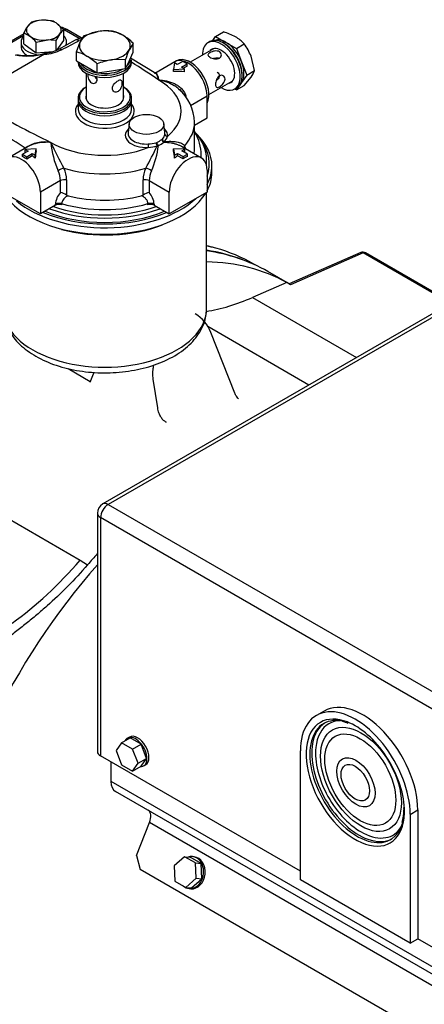
# Model space of a CAD drawing. Units: millimetres. Extents: x 8 to 289, y 8 to 202.
# Drawn here: x 64 to 79, y 41 to 78 of the extents above; entities that cross this region are included whole.
import ezdxf

# ---------------------------------------------------------------- set-up
doc = ezdxf.new("R2010")
doc.units = ezdxf.units.MM
for name, color, linetype in [('12814051_TORNILL', 7, 'Continuous'), ('13114020_TAPA_FI', 7, 'Continuous'), ('13114022_ELEMENT', 7, 'Continuous'), ('13920100_MOTOR_B', 7, 'Continuous'), ('57000369_ARANDEL', 7, 'Continuous'), ('60513115.1_ECP28', 7, 'Continuous'), ('DIAMETROM8_DIN_1', 7, 'Continuous'), ('DIN-933_M8_X_30', 7, 'Continuous'), ('Predeterminado', 7, 'Continuous')]:
    doc.layers.add(name, color=color, linetype=linetype)

# ---------------------------------------------------------------- blocks, each defined once
blk = doc.blocks.new('SE3')
at = {"layer": '12814051_TORNILL', "color": 7, "linetype": 'Continuous'}
for p, q in [((66.407, 76.911), (66.937, 77.063)), ((71.212, 76.725), (71.32, 76.879)), ((71.32, 76.879), (71.614, 77.049)), ((71.32, 76.879), (71.708, 76.655)), ((66.123, 76.3), (66.265, 76.675)), ((68.242, 76.627), (68.1, 76.391)), ((68.242, 76.288), (68.242, 76.627)), ((71.708, 76.655), (72.096, 76.431)), ((72.096, 76.431), (72.39, 76.601)), ((66.123, 75.961), (66.123, 76.3)), ((68.1, 75.983), (68.242, 76.288)), ((71.241, 76.418), (70.372, 75.916)), ((72.096, 76.431), (72.29, 75.932)), ((72.778, 75.601), (72.644, 76.136)), ((66.123, 75.961), (66.511, 75.737)), ((66.899, 75.513), (66.899, 75.852)), ((67.959, 76.016), (67.429, 76.003)), ((67.959, 75.677), (67.959, 76.016)), ((67.959, 75.677), (68.1, 75.983)), ((68.133, 76.043), (68.133, 76.052)), ((72.29, 75.932), (72.484, 75.432)), ((66.483, 75.508), (66.483, 74.545)), ((66.511, 75.737), (66.899, 75.513)), ((66.899, 75.513), (67.429, 75.595)), ((67.429, 75.595), (67.959, 75.677)), ((67.883, 74.545), (67.883, 75.508)), ((72.484, 75.432), (72.29, 75.156)), ((72.484, 75.432), (72.778, 75.601)), ((71.072, 74.704), (71.941, 75.206)), ((72.29, 75.156), (72.096, 74.88)), ((72.096, 74.88), (72.39, 75.05)), ((72.39, 75.05), (72.644, 75.36)), ((72.096, 74.88), (72.037, 74.914))]:
    blk.add_line(p, q, dxfattribs=at)
for centre, radius, start, end in [((67.314, 76.207), 1.148, 142.1357, 155.9368), ((67.253, 74.95), 2.136, 84.2449, 98.497), ((67.133, 75.673), 1.441, 59.9325, 76.5914), ((66.718, 75.014), 2.219, 46.6232, 59.1995), ((70.979, 74.922), 2.219, 60.8005, 73.3768), ((71.343, 75.611), 1.441, 43.4086, 60.0675), ((70.656, 75.353), 2.136, 21.503, 35.7551), ((65.789, 74.898), 1.441, 59.9325, 76.5914), ((65.375, 74.239), 2.219, 46.6232, 59.1995), ((71.152, 75.022), 3.345, 155.8362, 162.7109), ((67.814, 73.649), 2.385, 99.3005, 112.5642), ((71.714, 76.034), 1.148, 324.0632, 337.8643)]:
    blk.add_arc(centre, radius, start, end, dxfattribs=at)
for centre, major_axis, start_param, end_param in [((67.183, 76.533), (-0.95, 0), 4.974188, 6.021386), ((67.183, 76.533), (0.95, 0), 0.785398, 1.832596), ((67.183, 76.533), (-0.95, 0), 2.879793, 3.926991), ((67.183, 76.533), (0.95, 0), 2.879793, 3.926991), ((71.708, 75.88), (0.475, -0.823), 2.356194, 3.010965), ((71.708, 75.88), (-0.475, 0.823), 4.45059, 5.497787), ((67.183, 76.533), (-0.95, 0), 0.785398, 1.832596), ((67.183, 76.533), (0.95, 0), 4.974188, 6.021386), ((67.183, 76.043), (-0.95, 0), 0.322443, 1.248353), ((67.183, 76.043), (-0.95, 0), 2.601301, 3.141593), ((71.638, 75.839), (0.2, -0.346), 3.634843, 3.797455), ((71.708, 75.88), (0.475, -0.823), 0.261799, 1.308997), ((67.183, 76.043), (-0.95, 0), 1.289684, 2.375508), ((71.708, 75.88), (-0.475, 0.823), 3.27222, 3.403392), ((69.799, 74.777), (0.2, -0.346), 1.347251, 1.616836)]:
    blk.add_ellipse(centre, major_axis=major_axis, ratio=0.57735, start_param=start_param, end_param=end_param, dxfattribs=at)
for points, knots in [([(71.461, 76.066), (71.414, 76.039), (71.349, 76.034), (71.219, 76.053), (71.154, 76.077), (71.061, 76.131), (71.034, 76.16), (71.034, 76.215), (71.061, 76.244), (71.154, 76.297), (71.219, 76.322), (71.349, 76.342), (71.414, 76.335), (71.507, 76.281), (71.534, 76.235), (71.534, 76.14), (71.508, 76.094), (71.461, 76.066)], [0, 0, 0, 0, 0.125, 0.125, 0.25, 0.25, 0.375, 0.375, 0.5, 0.5, 0.625, 0.625, 0.75, 0.75, 0.875, 0.875, 1, 1, 1, 1]), ([(71.234, 76.055), (71.25, 76.061), (71.266, 76.067), (71.343, 76.089), (71.405, 76.091), (71.453, 76.068)], [0.5930059, 0.5930059, 0.5930059, 0.5930059, 0.625, 0.625, 0.7437275, 0.7437275, 0.7437275, 0.7437275]), ([(66.544, 75.49), (66.544, 75.484), (66.544, 75.477), (66.544, 75.416), (66.555, 75.347), (66.603, 75.225), (66.641, 75.172), (66.688, 75.145)], [0.7335124, 0.7335124, 0.7335124, 0.7335124, 0.75, 0.75, 0.875, 0.875, 1, 1, 1, 1]), ([(71.319, 75.084), (71.319, 75.138), (71.331, 75.206), (71.379, 75.328), (71.417, 75.382), (71.51, 75.435), (71.564, 75.435), (71.646, 75.388), (71.673, 75.341), (71.673, 75.234), (71.646, 75.174), (71.564, 75.071), (71.51, 75.027), (71.417, 74.973), (71.379, 74.965), (71.331, 74.992), (71.319, 75.029), (71.319, 75.084)], [0, 0, 0, 0, 0.125, 0.125, 0.25, 0.25, 0.375, 0.375, 0.5, 0.5, 0.625, 0.625, 0.75, 0.75, 0.875, 0.875, 1, 1, 1, 1]), ([(71.38, 75.541), (71.427, 75.514), (71.461, 75.466), (71.461, 75.356), (71.428, 75.299), (71.366, 75.239), (71.35, 75.226), (71.334, 75.213)], [0.3757499, 0.3757499, 0.3757499, 0.3757499, 0.5, 0.5, 0.625, 0.625, 0.662352, 0.662352, 0.662352, 0.662352]), ([(66.688, 75.145), (66.735, 75.118), (66.788, 75.118), (66.87, 75.165), (66.897, 75.212), (66.897, 75.304), (66.883, 75.345), (66.86, 75.385)], [0, 0, 0, 0, 0.125, 0.125, 0.25, 0.25, 0.3393218, 0.3393218, 0.3393218, 0.3393218]), ([(67.678, 75.226), (67.631, 75.199), (67.577, 75.155), (67.496, 75.053), (67.468, 74.993), (67.468, 74.885), (67.496, 74.839), (67.578, 74.791), (67.631, 74.791), (67.724, 74.845), (67.763, 74.898), (67.811, 75.021), (67.822, 75.089), (67.822, 75.197), (67.811, 75.234), (67.763, 75.262), (67.725, 75.254), (67.678, 75.226)], [0, 0, 0, 0, 0.125, 0.125, 0.25, 0.25, 0.375, 0.375, 0.5, 0.5, 0.625, 0.625, 0.75, 0.75, 0.875, 0.875, 1, 1, 1, 1])]:
    blk.add_open_spline(points, degree=3, knots=knots, dxfattribs=at)
blk.add_open_spline([(66.812, 75.389), (66.83, 75.336), (66.859, 75.291), (66.9, 75.267)], degree=3, dxfattribs=at)
at = {"layer": '13114020_TAPA_FI', "color": 7, "linetype": 'Continuous'}
for p, q in [((64.159, 76.978), (63.174, 76.409)), ((64.159, 76.91), (63.253, 76.387)), ((66.227, 76.799), (65.663, 77.125)), ((66.305, 76.821), (65.763, 77.135)), ((66.075, 76.737), (65.451, 76.395)), ((64.928, 76.211), (63.498, 75.385)), ((69.083, 75.494), (68.14, 76.068)), ((69.794, 75.929), (69.05, 75.499)), ((69.784, 75.888), (69.751, 75.646)), ((69.89, 75.827), (69.784, 75.888)), ((70.096, 75.947), (69.89, 75.827)), ((70.05, 75.735), (70.256, 75.854)), ((70.256, 75.854), (70.096, 75.947)), ((70.256, 75.768), (70.124, 75.692)), ((70.256, 75.768), (70.256, 75.854)), ((69.751, 75.646), (70.163, 75.67)), ((69.751, 75.564), (69.751, 75.646)), ((70.163, 75.67), (70.05, 75.735)), ((70.163, 75.559), (70.163, 75.67)), ((66.183, 74.492), (66.183, 74.165)), ((68.183, 74.165), (68.183, 74.492)), ((70.387, 74.3), (71.001, 74.655)), ((71.001, 73.838), (71.001, 74.655)), ((68.09, 73.62), (68.049, 73.287)), ((69.428, 73.287), (69.387, 73.62)), ((70.533, 73.568), (71.001, 73.838)), ((70.533, 72.695), (70.533, 73.675)), ((69.096, 72.906), (69.121, 72.916)), ((69.315, 73.029), (69.331, 73.041)), ((69.401, 72.948), (69.388, 72.918)), ((64.323, 72.77), (63.572, 72.337)), ((64.316, 72.595), (64.109, 72.476)), ((64.109, 72.389), (64.109, 72.476)), ((64.109, 72.476), (64.269, 72.383)), ((64.615, 72.684), (64.203, 72.66)), ((64.203, 72.55), (64.203, 72.66)), ((64.203, 72.66), (64.316, 72.595)), ((64.269, 72.383), (64.476, 72.503)), ((64.476, 72.415), (64.476, 72.503)), ((64.476, 72.503), (64.581, 72.442)), ((64.581, 72.442), (64.615, 72.684)), ((64.615, 72.602), (64.615, 72.684)), ((69.186, 72.802), (69.134, 72.794)), ((69.748, 72.601), (69.748, 72.682)), ((70.168, 72.663), (69.748, 72.682)), ((69.748, 72.682), (69.789, 72.445)), ((69.789, 72.445), (69.902, 72.51)), ((69.902, 72.424), (69.902, 72.51)), ((69.902, 72.51), (70.109, 72.39)), ((70.794, 72.337), (70.05, 72.766)), ((70.062, 72.602), (70.168, 72.663)), ((70.269, 72.483), (70.062, 72.602)), ((70.109, 72.39), (70.269, 72.483)), ((70.168, 72.551), (70.168, 72.663)), ((70.269, 72.395), (70.269, 72.483)), ((70.783, 72.343), (70.783, 72.491)), ((64.476, 72.415), (64.269, 72.295)), ((64.269, 72.295), (64.269, 72.383)), ((64.581, 72.33), (64.581, 72.442)), ((69.789, 72.334), (69.789, 72.445)), ((70.109, 72.304), (69.902, 72.424)), ((70.109, 72.304), (70.109, 72.39)), ((71.001, 71.879), (71.001, 71.062)), ((65.527, 71.495), (64.779, 71.062)), ((65.527, 71.048), (65.527, 71.495)), ((65.754, 71.517), (65.754, 70.955)), ((68.611, 70.955), (68.611, 71.517)), ((68.838, 71.495), (69.587, 71.062)), ((68.838, 71.495), (68.838, 71.048)), ((64.779, 70.246), (63.364, 71.062)), ((64.779, 71.062), (64.779, 70.246)), ((71.001, 71.062), (69.587, 70.246)), ((69.587, 70.246), (69.587, 71.062)), ((65.571, 70.633), (65.571, 70.592)), ((65.754, 70.955), (65.82, 70.928)), ((68.546, 70.928), (68.611, 70.955)), ((68.794, 70.592), (68.794, 70.633)), ((65.34, 70.57), (64.779, 70.246)), ((65.34, 70.57), (65.34, 70.611)), ((69.025, 70.611), (69.025, 70.57)), ((69.025, 70.57), (69.587, 70.246))]:
    blk.add_line(p, q, dxfattribs=at)
for centre, radius, start, end in [((65.097, 75.853), 1.445, 62.5616, 72.0235), ((60.144, 87.473), 12.348, 296.0715, 299.4658), ((66.556, 75.75), 1.097, 100.6339, 115.9594), ((66.538, 76.041), 0.752, 107.1625, 115.1851), ((64.301, 78.595), 2.449, 258.8922, 285.4231), ((64.327, 78.437), 2.273, 259.2593, 286.1704), ((64.79, 77.74), 1.498, 274.2307, 296.1691), ((64.802, 77.983), 1.777, 274.0877, 295.6541), ((45.579, 40.475), 42.035, 55.8133, 57.4755), ((68.871, 73.643), 1.658, 0.9516, 50.0762), ((86.255, 116.02), 47.982, 240.5342, 243.9285), ((42.836, 40.356), 38.771, 56.5518, 59.6784), ((69.09, 73.284), 0.342, 314.7885, 350.0786), ((69.251, 72.478), 1.528, 358.9844, 32.3547), ((64.949, 71.635), 1.303, 80.3426, 124.7478), ((68.65, 73.236), 3.496, 185.1916, 203.2371), ((79.497, 79.563), 15.794, 204.8714, 208.8013), ((68.765, 74.103), 1.242, 271.4679, 285.4873), ((65.977, 78.587), 6.484, 299.0078, 300.9922), ((68.168, 74.798), 2.241, 297.0143, 302.9857), ((69.099, 73.278), 0.447, 312.4951, 342.9991), ((58.204, 77.792), 12.019, 330.9327, 335.4244), ((68.698, 74.171), 1.445, 274.2653, 287.5932), ((65.693, 73.245), 3.521, 336.7818, 352.7681), ((69.097, 72.469), 1.117, 11.9934, 16.9156), ((64.692, 71.478), 0.836, 1.1425, 26.9532), ((64.663, 71.502), 1.091, 0.809, 24.4403), ((69.728, 71.496), 1.116, 155.8333, 178.9173), ((69.674, 71.478), 0.836, 153.0546, 178.8498), ((66.04, 70.57), 0.701, 137.0144, 176.6546), ((65.356, 70.309), 0.759, 58.3123, 76.9078), ((69.01, 70.309), 0.759, 103.0922, 121.6877), ((68.317, 70.566), 0.71, 3.6047, 42.7264), ((65.925, 70.588), 0.357, 107.2045, 172.7875)]:
    blk.add_arc(centre, radius, start, end, dxfattribs=at)
for centre, major_axis, ratio, start_param, end_param in [((65.663, 76.961), (-0.1, -0.173), 0.57735, 3.141593, 3.926991), ((66.218, 76.489), (0.143, -0.247), 0.57735, 2.356194, 3.141593), ((65.571, 76.181), (0.123, -0.212), 0.57735, 2.355785, 3.124975), ((70.294, 75.063), (0.5, -0.866), 0.57735, 0.785398, 3.141593), ((69.748, 74.748), (1.568, 0.123), 0.517936, 1.26289, 1.528548), ((67.183, 74.083), (-2.85, 0), 0.57735, 2.5361, 3.926991), ((67.183, 74.083), (1.1, 0), 0.57735, 2.711893, 6.283185), ((67.183, 74.492), (1, 0), 0.57735, 3.141593, 6.283185), ((67.183, 74.083), (1.1, 0), 0.57735, 0, 0.4297), ((67.183, 74.165), (-1, 0), 0.57735, 0, 0.027184), ((67.183, 74.165), (-1, 0), 0.57735, 0.027184, 3.141593), ((67.183, 73.675), (-3.35, 0), 0.57735, 2.668536, 3.139765), ((68.738, 73.185), (-0.79, 0), 0.57735, -0.553961, 1.655009), ((68.738, 73.259), (-0.691, 0), 0.57735, 6.212416, 7.938194), ((68.738, 73.185), (-0.79, 0), 0.57735, 3.05738, 3.695553), ((68.738, 73.259), (-0.691, 0), 0.57735, 3.05738, 3.212362), ((69.526, 73.228), (0.0989, -0.0145), 0.813603, 3.359659, 4.830787), ((67.183, 74.083), (-2.85, 0), 0.57735, 0.785398, 2.176289), ((68.805, 72.812), (-0.0049, 0.0999), 0.068678, 1.053311, 2.524438), ((69.148, 72.865), (-0.0295, 0.0955), 0.441379, 0.99546, 2.260498), ((69.176, 72.877), (-0.0472, 0.0882), 0.375036, 0.914818, 2.35853), ((69.398, 73.005), (0.0539, -0.0843), 0.748526, 4.01048, 5.454192), ((69.416, 73.02), (0.0716, -0.0698), 0.677776, 3.84847, 5.113509), ((64.072, 71.471), (0.5, -0.866), 0.57735, 0.785398, 3.926991), ((64.39, 71.654), (-0.5, 0.866), 0.57735, -0.551938, -0.517954), ((64.188, 72.696), (-0.0192, 0.016), 0.798622, 4.321252, 4.426176), ((64.615, 71.784), (0.091, 1.206), 0.068375, 0.830207, 1.106503), ((69.748, 71.786), (-0.116, 1.22), 0.084432, -1.112861, -0.847203), ((70.343, 72.741), (0.187, 0.072), 0.83556, 2.397766, 2.892241), ((67.183, 72.695), (-3.35, 0), 0.57735, 3.039176, 3.141593), ((67.183, 72.491), (-3.6, 0), 0.57735, 3.072664, 3.12462), ((67.183, 72.491), (-3.6, 0), 0.57735, 3.12462, 3.141593), ((64.183, 71.535), (-0.5, 0.866), 0.57735, -0.907765, -0.680992), ((64.39, 71.654), (-0.5, 0.866), 0.57735, -1.059907, -0.907765), ((70.294, 71.471), (-0.5, -0.866), 0.57735, 2.356194, 5.497787), ((69.976, 71.654), (0.5, 0.866), 0.57735, 0.889805, 1.052843), ((70.183, 71.535), (0.5, 0.866), 0.57735, 0.663031, 0.889805), ((65.565, 71.851), (0.182, 0.083), 0.358731, 0.89252, 2.180207), ((67.183, 73.675), (3.35, 0), 0.57735, 4.239332, 5.185446), ((68.8, 71.851), (0.182, -0.083), 0.358731, 0.961386, 2.249073), ((65.669, 71.413), (0.2, 0), 0.57735, 1.130219, 2.356194), ((68.697, 71.413), (0.2, 0), 0.57735, 0.785398, 2.011374), ((65.482, 70.529), (0.2, 0), 0.57735, 1.106687, 2.356194), ((65.482, 70.488), (0.2, 0), 0.57735, 1.106687, 2.356194), ((67.183, 72.491), (3.6, 0), 0.57735, 4.248279, 5.176499), ((67.183, 72.695), (3.35, 0), 0.57735, 4.29334, 5.131438), ((68.884, 70.529), (0.2, 0), 0.57735, 0.785398, 2.034906), ((68.884, 70.488), (0.2, 0), 0.57735, 0.785398, 2.034906), ((67.183, 72.287), (3.6, 0), 0.57735, 4.151084, 5.273694)]:
    blk.add_ellipse(centre, major_axis=major_axis, ratio=ratio, start_param=start_param, end_param=end_param, dxfattribs=at)
blk.add_ellipse((68.738, 73.593), major_axis=(0.65, 0), ratio=0.57735, dxfattribs=at)
for points, degree in [([(64.928, 76.211), (64.953, 76.225), (64.952, 76.234)], 2), ([(69.969, 74.886), (69.958, 74.896), (69.948, 74.906), (69.937, 74.917)], 3)]:
    blk.add_open_spline(points, degree=degree, dxfattribs=at)
for points, knots in [([(64.952, 76.234), (64.952, 76.236), (64.951, 76.239), (64.951, 76.243), (64.95, 76.246), (64.949, 76.248), (64.948, 76.249), (64.947, 76.25), (64.946, 76.25), (64.946, 76.25), (64.946, 76.25)], [0, 0, 0, 0, 0.0516481, 0.0995697, 0.1434398, 0.1829914, 0.2180141, 0.2484243, 0.2797997, 0.3039888, 0.3039888, 0.3039888, 0.3039888]), ([(69.05, 75.499), (69.054, 75.502), (69.059, 75.504), (69.075, 75.508), (69.085, 75.507), (69.103, 75.499), (69.112, 75.491), (69.127, 75.471), (69.135, 75.458), (69.148, 75.427), (69.155, 75.409), (69.167, 75.37), (69.173, 75.348), (69.186, 75.3), (69.192, 75.274), (69.198, 75.247)], [0.2029512, 0.2029512, 0.2029512, 0.2029512, 0.25, 0.25, 0.375, 0.375, 0.5, 0.5, 0.625, 0.625, 0.75, 0.75, 0.875, 0.875, 1, 1, 1, 1]), ([(69.053, 75.501), (69.065, 75.508), (69.076, 75.512), (69.089, 75.512), (69.092, 75.512), (69.095, 75.512)], [0.277084, 0.277084, 0.277084, 0.277084, 0.375, 0.375, 0.4009147, 0.4009147, 0.4009147, 0.4009147]), ([(69.198, 75.247), (69.183, 75.301), (69.169, 75.349), (69.138, 75.429), (69.122, 75.461), (69.097, 75.489), (69.09, 75.495), (69.082, 75.5)], [0, 0, 0, 0, 0.25, 0.25, 0.5, 0.5, 0.5876345, 0.5876345, 0.5876345, 0.5876345]), ([(69.198, 75.247), (69.225, 75.246), (69.252, 75.245), (69.306, 75.241), (69.334, 75.238), (69.414, 75.229), (69.468, 75.219), (69.572, 75.195), (69.624, 75.18), (69.725, 75.143), (69.775, 75.121), (69.87, 75.071), (69.915, 75.042), (70, 74.976), (70.04, 74.939), (70.092, 74.878), (70.108, 74.857), (70.138, 74.813), (70.152, 74.79), (70.187, 74.718), (70.205, 74.668), (70.214, 74.615)], [0, 0, 0, 0, 0.0625, 0.0625, 0.125, 0.125, 0.25, 0.25, 0.375, 0.375, 0.5, 0.5, 0.625, 0.625, 0.75, 0.75, 0.8125, 0.8125, 0.875, 0.875, 1, 1, 1, 1]), ([(69.937, 74.917), (69.927, 74.926), (69.916, 74.935), (69.866, 74.977), (69.823, 75.008), (69.69, 75.092), (69.596, 75.135), (69.449, 75.187), (69.399, 75.202), (69.324, 75.221), (69.299, 75.227), (69.261, 75.235), (69.249, 75.238), (69.223, 75.242), (69.211, 75.245), (69.198, 75.247)], [0.3426819, 0.3426819, 0.3426819, 0.3426819, 0.375, 0.375, 0.5, 0.5, 0.75, 0.75, 0.875, 0.875, 0.9375, 0.9375, 0.96875, 0.96875, 1, 1, 1, 1]), ([(65.168, 72.92), (65.144, 72.921), (65.12, 72.922), (65.073, 72.924), (65.049, 72.924), (64.978, 72.924), (64.931, 72.922), (64.792, 72.912), (64.702, 72.899), (64.571, 72.868), (64.529, 72.856), (64.448, 72.829), (64.41, 72.814), (64.356, 72.788), (64.338, 72.779), (64.322, 72.77), (64.321, 72.769), (64.321, 72.769)], [0, 0, 0, 0, 0.0625, 0.0625, 0.125, 0.125, 0.25, 0.25, 0.5, 0.5, 0.625, 0.625, 0.75, 0.75, 0.8125, 0.8125, 0.8137489, 0.8137489, 0.8137489, 0.8137489]), ([(70.052, 72.765), (70.039, 72.772), (70.026, 72.78), (69.978, 72.803), (69.942, 72.818), (69.866, 72.845), (69.826, 72.856), (69.742, 72.876), (69.699, 72.885), (69.569, 72.906), (69.48, 72.915), (69.388, 72.918)], [0.3246365, 0.3246365, 0.3246365, 0.3246365, 0.375, 0.375, 0.5, 0.5, 0.625, 0.625, 0.75, 0.75, 1, 1, 1, 1]), ([(69.401, 72.948), (69.442, 72.952), (69.483, 72.955), (69.564, 72.96), (69.604, 72.961), (69.682, 72.961), (69.72, 72.959), (69.794, 72.953), (69.831, 72.949), (69.935, 72.931), (69.998, 72.913), (70.077, 72.875), (70.1, 72.861), (70.139, 72.829), (70.154, 72.812), (70.165, 72.794)], [0, 0, 0, 0, 0.125, 0.125, 0.25, 0.25, 0.375, 0.375, 0.5, 0.5, 0.75, 0.75, 0.875, 0.875, 1, 1, 1, 1]), ([(68.794, 70.633), (68.794, 70.647), (68.792, 70.662), (68.785, 70.694), (68.78, 70.71), (68.766, 70.741), (68.758, 70.756), (68.738, 70.786), (68.727, 70.8), (68.704, 70.827), (68.691, 70.84), (68.664, 70.863), (68.65, 70.874), (68.607, 70.903), (68.577, 70.918), (68.546, 70.928)], [0, 0, 0, 0, 0.125, 0.125, 0.25, 0.25, 0.375, 0.375, 0.5, 0.5, 0.625, 0.625, 0.75, 0.75, 1, 1, 1, 1])]:
    blk.add_open_spline(points, degree=3, knots=knots, dxfattribs=at)
at = {"layer": '13114022_ELEMENT', "color": 7, "linetype": 'Continuous'}
for p, q in [((70.983, 72.124), (70.983, 72.287)), ((71.183, 71.797), (71.183, 72.042)), ((70.983, 66.719), (70.983, 71.052))]:
    blk.add_line(p, q, dxfattribs=at)
for centre, major_axis, start_param, end_param in [((67.183, 72.287), (3.8, 0), 0, 0.4916), ((67.183, 72.042), (4, 0), 0, 0.539244), ((67.183, 72.124), (-3.9, 0), 2.93618, 3.538502), ((67.183, 72.287), (3.8, 0), 6.199026, 6.283185), ((67.183, 72.124), (3.8, 0), 6.254122, 6.283185), ((67.183, 72.042), (4, 0), 5.980383, 6.283185), ((67.183, 71.797), (-4, 0), 2.838791, 3.141593), ((67.183, 71.797), (-4, 0), 0.334178, 2.807415), ((67.183, 72.042), (4, 0), 3.743254, 5.729828), ((67.183, 72.124), (-3.9, 0), 0.939843, 2.20175), ((67.183, 72.124), (3.8, 0), 4.085549, 5.339229), ((67.183, 72.287), (3.8, 0), 4.139104, 5.285674), ((67.183, 71.715), (3.9, 0), 4.283274, 5.297141), ((67.183, 66.719), (-3.8, 0), 0, 3.141593)]:
    blk.add_ellipse(centre, major_axis=major_axis, ratio=0.57735, start_param=start_param, end_param=end_param, dxfattribs=at)
blk.add_open_spline([(63.386, 66.729), (63.388, 66.631), (63.394, 66.456), (63.47, 66.168), (63.597, 65.888), (63.776, 65.62), (64.005, 65.368), (64.283, 65.136), (64.607, 64.926), (64.97, 64.743), (65.366, 64.59), (65.789, 64.469), (66.231, 64.381), (66.686, 64.327), (67.148, 64.308), (67.611, 64.322), (68.067, 64.371), (68.512, 64.454), (68.938, 64.57), (69.34, 64.719), (69.712, 64.899), (70.049, 65.111), (70.344, 65.351), (70.589, 65.617), (70.78, 65.906), (70.909, 66.205), (70.976, 66.48), (70.976, 66.634), (70.976, 66.7)], degree=3, knots=[0, 0, 0, 0, 0.031912, 0.067945, 0.104235, 0.141293, 0.179389, 0.21849, 0.258311, 0.298493, 0.33873, 0.37888, 0.418919, 0.458864, 0.498754, 0.538637, 0.578556, 0.618555, 0.658685, 0.698997, 0.739526, 0.780268, 0.821113, 0.861734, 0.901681, 0.940518, 0.978103, 1, 1, 1, 1], dxfattribs=at)
at = {"layer": '13920100_MOTOR_B', "color": 7, "linetype": 'Continuous'}
blk.add_line((72.841, 68.322), (72.747, 68.376), dxfattribs=at)
blk.add_arc((69.406, 62.256), 6.98, 74.4794, 76.9589, dxfattribs=at)
for centre, start_param, end_param in [((63.857, 52.978), 3.291119, 3.324394), ((64.267, 52.741), 3.230077, 3.363476), ((63.857, 52.978), 3.141593, 3.291119)]:
    blk.add_ellipse(centre, major_axis=(-8.89, -15.398), ratio=0.57735, start_param=start_param, end_param=end_param, dxfattribs=at)
at = {"layer": '57000369_ARANDEL', "color": 7, "linetype": 'Continuous'}
for p, q in [((71.102, 76.684), (71.032, 76.644)), ((66.183, 75.926), (66.183, 75.92)), ((68.183, 75.92), (68.183, 76.002)), ((69.865, 75.97), (69.794, 75.929)), ((72.032, 74.912), (72.102, 74.952)), ((66.183, 74.573), (66.183, 74.492)), ((68.183, 74.492), (68.183, 74.573))]:
    blk.add_line(p, q, dxfattribs=at)
for centre, major_axis, start_param, end_param in [((71.532, 75.778), (-0.5, 0.866), 0, 0.795399), ((71.532, 75.778), (-0.5, 0.866), 2.346194, 6.283185), ((71.602, 75.818), (-0.5, 0.866), 3.141593, 6.283185), ((71.638, 75.839), (0.475, -0.823), 0.759417, 2.382176), ((71.532, 75.778), (0.355, -0.615), 0, 3.309627), ((67.183, 75.92), (1, 0), 3.141593, 6.283185), ((67.183, 76.002), (1, 0), 3.28349, 6.283185), ((67.183, 76.043), (-0.95, 0), 0.322443, 1.248353), ((67.183, 76.043), (-0.95, 0), 2.601301, 3.141593), ((70.294, 75.063), (-0.5, 0.866), 3.926991, 6.283185), ((70.365, 75.104), (-0.5, 0.866), 3.475964, 6.283185), ((67.183, 76.043), (-0.95, 0), 1.289684, 2.375508), ((71.532, 75.778), (0.355, -0.615), 6.115151, 6.283185), ((67.183, 74.573), (1, 0), 2.346194, 3.141593), ((67.183, 74.614), (-0.95, 0), 5.540776, 6.283185), ((67.183, 74.614), (0.71, 0), 2.973559, 6.283185), ((67.183, 74.614), (-0.95, 0), 2.806081, 3.884002), ((67.183, 74.614), (0.71, 0), 0, 0.168034), ((67.183, 74.573), (1, 0), 0, 0.785398), ((67.183, 74.573), (1, 0), 3.141593, 6.283185), ((67.183, 74.492), (1, 0), 3.141593, 6.283185), ((67.183, 74.614), (-0.95, 0), 0, 0.224689), ((67.183, 74.614), (-0.95, 0), 0.224689, 2.806081)]:
    blk.add_ellipse(centre, major_axis=major_axis, ratio=0.57735, start_param=start_param, end_param=end_param, dxfattribs=at)
at = {"layer": '60513115.1_ECP28', "color": 7, "linetype": 'Continuous'}
for p, q in [((87.755, 71.337), (67.108, 59.416)), ((87.955, 71.317), (67.308, 59.396)), ((76.738, 68.804), (74.068, 67.637)), ((76.835, 68.793), (74.119, 67.606)), ((80.092, 66.912), (76.835, 68.793)), ((80.135, 66.937), (76.918, 68.794)), ((74.096, 67.621), (73.273, 68.095)), ((73.978, 67.687), (72.695, 67.127)), ((74.119, 67.606), (73.978, 67.687)), ((72.695, 67.127), (76.579, 64.884)), ((74.803, 63.858), (71.028, 66.038)), ((72.034, 63.558), (71.141, 65.817)), ((65.815, 64.47), (66.642, 63.993)), ((66.767, 64.33), (66.627, 63.954)), ((69.158, 63.003), (68.993, 64.078)), ((61.127, 60.284), (66.265, 57.317)), ((67.308, 59.396), (86.895, 48.087)), ((66.908, 59.069), (66.908, 50.17)), ((86.612, 47.598), (67.025, 58.906)), ((67.025, 58.906), (67.025, 50.006)), ((66.265, 57.317), (66.54, 57.145)), ((75.368, 51.681), (75.085, 51.517)), ((67.811, 50.491), (67.607, 50.201)), ((67.811, 50.491), (68.129, 50.675)), ((68.219, 50.256), (67.811, 50.491)), ((68.104, 50.71), (68.033, 50.669)), ((68.537, 50.439), (68.129, 50.675)), ((68.219, 50.256), (68.537, 50.439)), ((68.741, 49.913), (68.537, 50.439)), ((67.607, 50.201), (67.811, 49.675)), ((68.423, 49.73), (68.219, 50.256)), ((74.485, 45.373), (74.485, 50.19)), ((74.485, 45.699), (67.025, 50.006)), ((67.414, 49.047), (67.414, 49.782)), ((67.811, 49.675), (68.219, 49.439)), ((68.219, 49.439), (68.423, 49.73)), ((68.423, 49.73), (68.741, 49.913)), ((68.537, 49.623), (68.741, 49.913)), ((68.633, 49.629), (68.704, 49.67)), ((68.219, 49.439), (68.537, 49.623)), ((86.789, 37.861), (67.414, 49.047)), ((86.954, 37.495), (67.579, 48.681)), ((78.341, 48.078), (78.345, 47.985)), ((78.586, 47.822), (78.869, 47.985)), ((78.586, 47.822), (78.586, 43.005)), ((78.869, 47.985), (78.869, 43.168)), ((68.369, 46.287), (68.851, 47.514)), ((88.226, 36.328), (68.851, 47.514)), ((68.369, 46.287), (68.509, 45.76)), ((70.158, 46.241), (69.775, 45.904)), ((70.566, 46.006), (70.158, 46.241)), ((70.158, 46.241), (70.371, 46.22)), ((70.779, 45.984), (70.371, 46.22)), ((70.517, 46.237), (70.456, 46.244)), ((70.591, 45.432), (70.566, 46.006)), ((70.566, 46.006), (70.779, 45.984)), ((70.804, 45.411), (70.779, 45.984)), ((87.318, 34.9), (68.509, 45.76)), ((69.775, 45.904), (69.8, 45.331)), ((69.8, 45.331), (70.208, 45.095)), ((70.208, 45.095), (70.591, 45.432)), ((70.421, 45.073), (70.804, 45.411)), ((70.591, 45.432), (70.804, 45.411)), ((78.586, 43.005), (74.485, 45.373)), ((70.208, 45.095), (70.421, 45.073)), ((70.336, 45.05), (70.397, 45.043)), ((78.586, 43.005), (78.869, 43.168)), ((86.612, 38.698), (78.869, 43.168))]:
    blk.add_line(p, q, dxfattribs=at)
for centre, radius, start, end in [((76.818, 68.621), 0.2, 60, 113.6035), ((74.462, 68.238), 0.719, 236.7252, 241.5544), ((69.918, 65.385), 1.297, 19.4564, 60.7646), ((67.308, 59.069), 0.4, 120, 180), ((75.225, 48.335), 3.067, 70.0041, 74.3114), ((76.636, 47.958), 1.709, 345.1352, 0.934)]:
    blk.add_arc(centre, radius, start, end, dxfattribs=at)
for centre, major_axis, ratio, start_param, end_param in [((64.373, 52.68), (-8.9, -15.415), 0.57735, 3.141593, 3.374118), ((76.818, 68.621), (0.08, -0.183), 0.642811, 2.424465, 3.141593), ((76.818, 68.621), (-0.1, -0.173), 0.57735, 3.141593, 3.806004), ((65.186, 52.211), (8.9, 15.415), 0.57735, 0.012144, 0.306809), ((73.633, 76.584), (-5.5, -9.526), 0.57735, 0.435601, 0.664411), ((68.961, 62.973), (-0.198, -0.03), 0.456579, 3.092328, 3.141593), ((69.88, 63.504), (0.299, 1.078), 0.686427, -3.317349, -3.287759), ((67.308, 59.069), (0.2, 0.346), 0.57735, 0.785398, 2.356194), ((67.308, 59.069), (0.2, -0.346), 0.57735, 2.356194, 3.141593), ((67.308, 59.069), (0.4, 0), 0.57735, 3.141593, 3.926991), ((71.515, 48.557), (7.85, 13.597), 0.57735, 1.213354, 1.250056), ((71.55, 48.537), (7.65, 13.25), 0.57735, 1.228927, 3.141593), ((62.785, 63.34), (-5.5, -9.526), 0.57735, 0.906385, 1.249261), ((76.535, 49.006), (1.45, -2.511), 0.57735, 0.785398, 3.926991), ((76.818, 49.169), (1.45, -2.511), 0.57735, 0.785398, 3.141593), ((76.535, 49.006), (-1.3, 2.252), 0.57735, 0, 3.974309), ((76.606, 49.047), (-1.25, 2.165), 0.57735, 0, 0.523011), ((76.677, 49.088), (-1.25, 2.165), 0.57735, 0.028288, 0.598191), ((76.748, 49.128), (-1.2, 2.078), 0.57735, 0, 0.674364), ((76.535, 49.006), (-1.3, 2.252), 0.57735, 5.659264, 6.283185), ((76.606, 49.047), (-1.25, 2.165), 0.57735, 5.791102, 6.283185), ((76.748, 49.128), (-1.2, 2.078), 0.57735, 5.976402, 6.283185), ((76.535, 49.006), (-1.3, 2.252), 0.57735, 3.974309, 5.659264), ((68.404, 50.19), (-0.3, 0.52), 0.57735, 3.141593, 6.283185), ((68.333, 50.149), (-0.3, 0.52), 0.57735, 0, 0.377843), ((68.333, 50.149), (-0.3, 0.52), 0.57735, 2.76375, 6.283185), ((76.606, 49.047), (-1.25, 2.165), 0.57735, 0.523011, 2.656241), ((76.677, 49.088), (-1.25, 2.165), 0.57735, 0.598191, 2.542034), ((67.308, 50.17), (0.4, 0), 0.57735, 3.141593, 3.926991), ((76.748, 49.128), (-1.2, 2.078), 0.57735, 0.674364, 2.413765), ((67.979, 49.373), (-0.4, -0.693), 0.57735, 5.497787, 6.283185), ((68.546, 47.545), (-0.25, -0.433), 0.57735, 1.825178, 3.141593), ((76.606, 49.047), (-1.25, 2.165), 0.57735, 2.656241, 3.675456), ((76.748, 49.128), (-1.2, 2.078), 0.57735, 2.413765, 3.448376), ((76.677, 49.088), (-1.25, 2.165), 0.57735, 2.542034, 3.113305), ((70.396, 45.647), (-0.06, -0.597), 0.790221, 0, 3.470453), ((70.457, 45.64), (0.06, 0.597), 0.790221, 3.141593, 6.283185), ((70.396, 45.647), (-0.06, -0.597), 0.790221, 5.767906, 6.283185)]:
    blk.add_ellipse(centre, major_axis=major_axis, ratio=ratio, start_param=start_param, end_param=end_param, dxfattribs=at)
for centre, major_axis in [((76.748, 49.128), (-1.066, 1.847)), ((76.724, 49.115), (-0.937, 1.623)), ((76.56, 49.02), (-0.504, 0.874)), ((76.535, 49.006), (-0.375, 0.65))]:
    blk.add_ellipse(centre, major_axis=major_axis, ratio=0.57735, dxfattribs=at)
for points, knots in [([(68.993, 64.078), (68.988, 64.119), (68.976, 64.222), (68.979, 64.404), (69.001, 64.546), (69.013, 64.606)], [0, 0, 0, 0, 0.0477715, 0.141527, 0.2113427, 0.2113427, 0.2113427, 0.2113427]), ([(72.179, 63.342), (72.179, 63.342), (72.174, 63.346), (72.148, 63.369), (72.089, 63.439), (72.057, 63.512), (72.037, 63.559)], [0.1758019, 0.1758019, 0.1758019, 0.1758019, 0.2511717, 0.4476658, 0.7020183, 1, 1, 1, 1]), ([(69.473, 62.475), (69.438, 62.493), (69.373, 62.529), (69.278, 62.646), (69.198, 62.809), (69.172, 62.934), (69.158, 63.003)], [0, 0, 0, 0, 0.216071, 0.475927, 0.754361, 1, 1, 1, 1]), ([(66.54, 57.145), (66.295, 56.861), (66.047, 56.593), (65.543, 56.082), (65.288, 55.839), (64.901, 55.494), (64.771, 55.382), (64.51, 55.163), (64.379, 55.055), (64.116, 54.844), (63.984, 54.739), (63.72, 54.532), (63.587, 54.43), (63.19, 54.123), (62.925, 53.92), (62.395, 53.515), (62.129, 53.313), (61.724, 53.004), (61.583, 52.897), (61.443, 52.79)], [0, 0, 0, 0, 0.125, 0.125, 0.25, 0.25, 0.3125, 0.3125, 0.375, 0.375, 0.4375, 0.4375, 0.5, 0.5, 0.625, 0.625, 0.75, 0.75, 0.8161216, 0.8161216, 0.8161216, 0.8161216])]:
    blk.add_open_spline(points, degree=3, knots=knots, dxfattribs=at)
at = {"layer": 'DIAMETROM8_DIN_1', "color": 7, "linetype": 'Continuous'}
for p, q in [((64.054, 76.665), (64.054, 76.502)), ((65.754, 76.561), (65.754, 76.665))]:
    blk.add_line(p, q, dxfattribs=at)
for centre, start_param, end_param in [((64.904, 76.665), 5.778665, 6.283185), ((64.904, 76.665), 2.872633, 3.646113), ((64.904, 76.665), 0, 1.283256), ((64.904, 76.502), 0, 0.773191)]:
    blk.add_ellipse(centre, major_axis=(-0.85, 0), ratio=0.57735, start_param=start_param, end_param=end_param, dxfattribs=at)
at = {"layer": 'DIN-933_M8_X_30', "color": 7, "linetype": 'Continuous'}
for p, q in [((65.191, 77.467), (64.818, 77.486)), ((65.648, 77.123), (65.419, 77.342)), ((64.159, 76.608), (64.159, 77.01)), ((64.159, 77.01), (64.388, 76.885)), ((65.648, 76.722), (65.648, 77.123)), ((64.159, 76.608), (64.617, 76.264)), ((64.617, 76.666), (64.989, 76.742)), ((64.617, 76.264), (64.617, 76.666)), ((65.361, 76.36), (65.361, 76.723)), ((65.399, 76.375), (65.648, 76.722)), ((64.617, 76.264), (65.238, 76.312))]:
    blk.add_line(p, q, dxfattribs=at)
for centre, radius, start, end in [((65.805, 76.221), 1.825, 145.4135, 154.4067), ((64.891, 76.849), 0.716, 128.3881, 145.2189), ((64.955, 75.864), 1.627, 94.8115, 108.2104), ((64.895, 76.651), 0.868, 52.8099, 70.0609), ((63.459, 75.688), 1.516, 40.1958, 52.191), ((67.007, 75.934), 1.825, 145.4135, 154.4067), ((66.092, 76.562), 0.716, 128.3881, 145.2189), ((65.096, 75.204), 1.542, 80.1318, 94.01)]:
    blk.add_arc(centre, radius, start, end, dxfattribs=at)
for major_axis, start_param, end_param in [((0.65, 0), 2.749289, 3.796487), ((-0.65, 0), 4.843684, 5.890882), ((-0.65, 0), 3.796487, 4.843684), ((-0.65, 0), 2.749289, 3.796487), ((0.65, 0), 3.796487, 4.843684), ((0.65, 0), 4.843684, 5.890882)]:
    blk.add_ellipse((64.904, 77.114), major_axis=major_axis, ratio=0.57735, start_param=start_param, end_param=end_param, dxfattribs=at)

msp = doc.modelspace()

# ---------------------------------------------------------------- block references
at = {"layer": 'Predeterminado'}
msp.add_blockref('SE3', (0, 0), dxfattribs=at)

doc.saveas('drawing.dxf')
